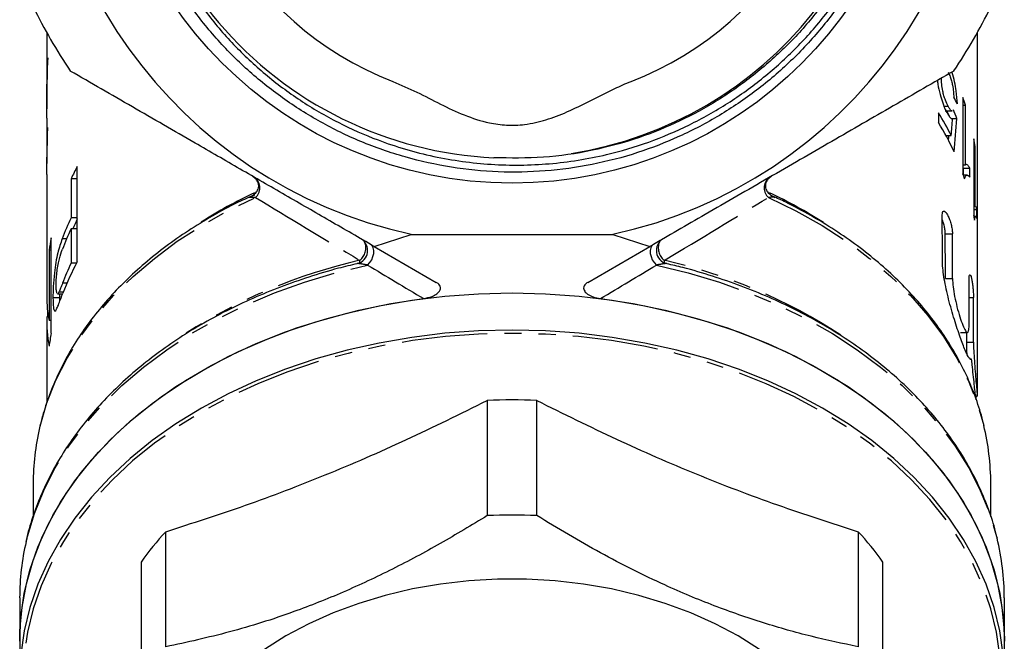
# Model space of a CAD drawing. Extents: x 8 to 782, y 56 to 558.
# Drawn here: x 8 to 154, y 350 to 442 of the extents above; entities that cross this region are included whole.
import ezdxf

# ---------------------------------------------------------------- set-up
doc = ezdxf.new("R2010")
doc.units = 0
doc.header["$LTSCALE"] = 2
doc.linetypes.add('PHANTOM', pattern=[12.7, 6.35, -1.27, 1.27, -1.27, 1.27, -1.27])
doc.layers.get('0').update_dxf_attribs({"linetype": 'CONTINUOUS'})

msp = doc.modelspace()

# ---------------------------------------------------------------- linework, layer by layer
at = {"color": 7, "linetype": 'CONTINUOUS'}
for p, q in [((12.47, 440.31), (12.47, 433.26)), ((150.47, 386.64), (150.47, 440.31)), ((12.47, 431.45), (12.47, 430)), ((145.53, 429.38), (146.15, 429.38)), ((148.32, 430.7), (148.32, 419.38)), ((148.32, 429.54), (148.72, 429.54)), ((148.72, 420.72), (148.72, 429.54)), ((12.47, 427.63), (12.47, 428.28)), ((144.7, 428.42), (144.7, 426.97)), ((145.71, 428.7), (146.71, 428.7)), ((12.47, 427.63), (12.47, 420.9)), ((146.71, 427.55), (147.44, 427.55)), ((145.83, 425.03), (146.59, 425.03)), ((149.95, 424.56), (149.95, 413.25)), ((149.95, 423.4), (150.13, 423.4)), ((150.13, 414.59), (150.13, 423.4)), ((148.32, 420.72), (148.72, 420.72)), ((148.81, 420.73), (148.72, 420.72)), ((12.47, 419.26), (12.47, 401.2)), ((17.01, 406.31), (17.01, 420.46)), ((148.35, 420.21), (148.35, 419.3)), ((148.35, 420.21), (149.35, 420.21)), ((148.98, 419.18), (148.39, 419.18)), ((149.35, 418.88), (149.35, 420.21)), ((16.09, 418.64), (16.09, 412.84)), ((17.01, 418.64), (16.09, 418.64)), ((149.95, 414.59), (150.13, 414.59)), ((149.95, 414.08), (150.37, 414.08)), ((150.17, 414.56), (150.13, 414.59)), ((150.37, 412.74), (150.37, 414.08)), ((17.01, 412.84), (16.09, 412.84)), ((150.24, 413.05), (149.99, 413.05)), ((17.01, 411.21), (16.09, 411.21)), ((16.09, 411.21), (16.09, 406.13)), ((61.01, 408.6), (66.52, 410.39)), ((66.52, 410.39), (96.41, 410.39)), ((96.41, 410.39), (101.92, 408.6)), ((13.14, 395.71), (13.14, 409.85)), ((15.42, 409.74), (14.77, 409.74)), ((12.83, 408.04), (12.83, 397.59)), ((13.14, 408.04), (12.83, 408.04)), ((61.01, 408.6), (70.24, 403.27)), ((92.69, 403.27), (101.92, 408.6)), ((16.91, 406.13), (16.09, 406.13)), ((14.08, 401.56), (14.83, 401.56)), ((14.92, 401.81), (14.29, 401.81)), ((14.4, 400.95), (14.41, 401.56)), ((14.4, 400.95), (13.4, 400.95)), ((12.59, 399.04), (12.59, 398.17)), ((12.47, 397.32), (12.47, 385.4)), ((12.72, 398.17), (12.49, 398.17)), ((13.14, 397.59), (12.83, 397.59)), ((147.95, 395.83), (148.98, 395.83)), ((149.37, 391.87), (149.61, 391.87)), ((77.8, 385.75), (77.8, 368.68)), ((85.13, 368.68), (85.13, 385.75)), ((150.2, 386.4), (150.46, 386.4)), ((10.47, 373.46), (10.47, 368.62)), ((152.47, 368.57), (152.47, 373.46)), ((30.13, 349.22), (30.13, 366.29)), ((132.8, 366.29), (132.8, 349.22)), ((26.47, 361.8), (26.47, 344.73)), ((136.47, 344.73), (136.47, 361.8)), ((8.47, 356.48), (8.47, 350.08)), ((154.47, 350.08), (154.47, 356.48)), ((8.47, 350.08), (8.47, 344.57)), ((154.47, 344.57), (154.47, 350.08))]:
    msp.add_line(p, q, dxfattribs=at)
at = {"color": 8, "linetype": 'PHANTOM'}
for p, q in [((43.45, 415.86), (42.49, 415.87)), ((120.1, 416.06), (120.44, 415.87)), ((145.72, 410.44), (146.77, 410.44)), ((15.47, 403.13), (14.81, 403.13)), ((145.73, 403.84), (146.78, 403.84)), ((149.26, 401), (149.89, 401)), ((148.89, 394.4), (149.9, 394.4))]:
    msp.add_line(p, q, dxfattribs=at)
at = {"color": 7, "linetype": 'CONTINUOUS', "flags": 128}
for points in [[(12.47, 431.45), (12.47, 431.89), (12.49, 432.64)], [(8.47, 350.08), (8.64, 353.61), (9.15, 357.11), (9.99, 360.59), (11.17, 364.01), (12.68, 367.37), (14.51, 370.65), (16.65, 373.83), (19.09, 376.9), (21.83, 379.85), (24.84, 382.66), (28.11, 385.32), (31.64, 387.81), (35.4, 390.12), (39.37, 392.25), (43.54, 394.19), (47.88, 395.92), (52.38, 397.43), (57.02, 398.72), (61.77, 399.79), (66.61, 400.62), (71.53, 401.22), (76.48, 401.58), (81.47, 401.7), (86.45, 401.58), (91.41, 401.22), (96.32, 400.62), (101.16, 399.79), (105.91, 398.72), (110.55, 397.43), (115.05, 395.92), (119.39, 394.19), (123.56, 392.25), (127.53, 390.12), (131.29, 387.81), (134.82, 385.32), (138.09, 382.66), (141.1, 379.85), (143.84, 376.9), (146.28, 373.83), (148.42, 370.65), (150.25, 367.37), (151.76, 364.01), (152.94, 360.59), (153.79, 357.11), (154.3, 353.61), (154.47, 350.08), (154.47, 350.08)], [(8.47, 350.08), (8.5, 351.58), (8.81, 355.08), (9.46, 358.56), (10.44, 362.01), (11.75, 365.4), (13.39, 368.71), (15.34, 371.95), (17.59, 375.08), (20.14, 378.09), (22.98, 380.97), (26.09, 383.72), (29.45, 386.3), (33.05, 388.72), (36.88, 390.96), (40.92, 393.01), (45.14, 394.86), (49.53, 396.5), (54.07, 397.93), (58.74, 399.14), (63.51, 400.12), (68.36, 400.86)], [(94.57, 400.86), (99.42, 400.12), (104.19, 399.14), (108.86, 397.93), (113.4, 396.5), (117.79, 394.86), (122.01, 393.01), (126.05, 390.96), (129.88, 388.72), (133.48, 386.3), (136.84, 383.72), (139.95, 380.97), (142.79, 378.09), (145.34, 375.08), (147.59, 371.95), (149.54, 368.71), (151.18, 365.4), (152.49, 362.01), (153.47, 358.56), (154.12, 355.08), (154.43, 351.58), (154.47, 350.08)], [(154.3, 348.09), (153.79, 351.6), (152.94, 355.07), (151.76, 358.49), (150.25, 361.85), (148.42, 365.13), (146.28, 368.32), (143.84, 371.39), (141.1, 374.34), (138.09, 377.14), (134.82, 379.8), (131.29, 382.29), (127.53, 384.61), (123.56, 386.74), (119.39, 388.67), (115.05, 390.4), (110.55, 391.91), (105.91, 393.21), (101.16, 394.27), (96.32, 395.11), (91.41, 395.71), (86.45, 396.07), (81.47, 396.19), (76.48, 396.07), (71.53, 395.71), (66.61, 395.11), (61.77, 394.27), (57.02, 393.21), (52.38, 391.91), (47.88, 390.4), (43.54, 388.67), (39.37, 386.74), (35.4, 384.61), (31.64, 382.29), (28.11, 379.8), (24.84, 377.14), (21.83, 374.34), (19.09, 371.39), (16.65, 368.32), (14.51, 365.13), (12.68, 361.85), (11.17, 358.49), (9.99, 355.07), (9.15, 351.6), (8.64, 348.09)], [(118.18, 348.83), (114.98, 350.83), (111.57, 352.64), (107.97, 354.26), (104.19, 355.66), (100.26, 356.84), (96.21, 357.8), (92.07, 358.52), (87.85, 359), (83.6, 359.25), (79.33, 359.25), (75.08, 359), (70.86, 358.52), (66.72, 357.8), (62.67, 356.84), (58.74, 355.66), (54.97, 354.26), (51.36, 352.64), (47.95, 350.83), (44.75, 348.83)]]:
    msp.add_lwpolyline(points, dxfattribs=at)
at = {"color": 8, "linetype": 'PHANTOM', "flags": 128}
for points in [[(11.43, 381.7), (11.49, 381.96), (12.5, 385.38), (13.84, 388.74), (15.5, 392.03), (17.49, 395.23), (19.79, 398.33), (22.39, 401.3), (25.27, 404.14), (28.43, 406.83), (31.84, 409.36), (35.49, 411.71), (39.37, 413.88), (43.45, 415.86)], [(119.48, 415.86), (123.56, 413.88), (127.44, 411.71), (131.09, 409.36), (134.5, 406.83), (137.66, 404.14), (140.54, 401.3), (143.14, 398.33), (145.44, 395.23), (147.43, 392.03), (149.09, 388.74), (150.43, 385.38), (151.42, 382.05)], [(60.05, 405.83), (60.38, 406.19), (60.66, 406.62), (60.85, 407.08), (60.96, 407.54), (60.98, 407.99), (60.89, 408.38), (60.72, 408.7), (60.47, 408.92)], [(102.46, 408.92), (102.21, 408.7), (102.04, 408.38), (101.95, 407.99), (101.97, 407.54), (102.08, 407.08), (102.27, 406.62), (102.55, 406.19), (102.88, 405.83)], [(9.42, 364.83), (9.6, 365.56), (10.65, 369.01), (12.03, 372.41), (13.73, 375.74), (15.76, 378.97), (18.09, 382.1), (20.72, 385.11), (23.63, 387.98), (26.82, 390.71), (30.26, 393.28), (33.94, 395.67), (37.85, 397.88), (41.96, 399.89), (46.26, 401.7), (50.72, 403.3), (55.32, 404.68), (60.05, 405.83)], [(102.88, 405.83), (107.61, 404.68), (112.21, 403.3), (116.67, 401.7), (120.97, 399.89), (125.08, 397.88), (128.99, 395.67), (132.67, 393.28), (136.11, 390.71), (139.3, 387.98), (142.21, 385.11), (144.84, 382.1), (147.17, 378.97), (149.2, 375.74), (150.9, 372.41), (152.28, 369.01), (153.33, 365.56), (153.39, 365.32)], [(153.98, 344.43), (153.81, 347.93), (153.31, 351.41), (152.47, 354.86), (151.29, 358.26), (149.8, 361.6), (147.98, 364.86), (145.85, 368.02), (143.43, 371.07), (140.71, 374), (137.72, 376.79), (134.46, 379.43), (130.96, 381.9), (127.23, 384.2), (123.28, 386.32), (119.14, 388.24), (114.83, 389.96), (110.36, 391.46), (105.75, 392.74), (101.03, 393.8), (96.22, 394.63), (91.34, 395.23), (86.41, 395.58), (81.47, 395.7), (76.52, 395.58), (71.59, 395.23), (66.71, 394.63), (61.9, 393.8), (57.18, 392.74), (52.57, 391.46), (48.1, 389.96), (43.79, 388.24), (39.65, 386.32), (35.7, 384.2), (31.97, 381.9), (28.47, 379.43), (25.21, 376.79), (22.22, 374), (19.5, 371.07), (17.08, 368.02), (14.95, 364.86), (13.13, 361.6), (11.64, 358.26), (10.46, 354.86), (9.62, 351.41), (9.12, 347.93), (8.95, 344.43), (9.12, 340.93), (9.62, 337.44), (10.46, 333.99), (11.64, 330.59), (13.13, 327.25), (14.95, 324), (17.08, 320.84), (19.5, 317.78), (22.22, 314.86), (25.21, 312.07), (26.38, 311.08)]]:
    msp.add_lwpolyline(points, dxfattribs=at)
at = {"color": 7, "linetype": 'CONTINUOUS'}
msp.add_circle((81.47, 478.78), 60.8, dxfattribs=at)
for centre, radius, start, end in [((81.47, 478.78), 70, 282.3243, 257.6757), ((81.46, 478.81), 57.09, 278.8368, 173.4233), ((81.47, 478.78), 49, 291.127, 248.873), ((81.47, 478.78), 57.1, 173.3868, 267.3078), ((81.47, 478.78), 79, 206.0078, 213.9922), ((81.47, 478.78), 79, 326.0078, 333.9922), ((47.01, 433.26), 34.54, 174.5084, 181.5039), ((113.12, 417.98), 37.42, 17.9876, 19.8657), ((109.27, 406.52), 41.66, 26.3817, 31.7145), ((109.6, 405.26), 41.27, 24.8682, 31.7334), ((115.35, 418.56), 35.12, 7.9268, 9.8432), ((52.72, 401.16), 40.59, 151.6107, 154.4823), ((112.95, 406.61), 37.6, 18.6562, 19.8634), ((115.21, 407.22), 35.26, 8.6097, 9.8411), ((51.18, 396.08), 38.89, 154.469, 159.428), ((52.57, 395.9), 39.32, 154.7473, 157.0894), ((51.2, 394.44), 38.91, 154.4699, 159.3283), ((47.73, 402.96), 35.27, 168.7309, 171.7198), ((58.06, 408), 2, 283.5987, 59.981), ((104.87, 408), 2, 120.003, 256.454), ((51.21, 389.36), 38.92, 154.4703, 159.2739), ((51.82, 387.46), 39.59, 151.5681, 158.9978), ((47.71, 388.82), 35.25, 168.7304, 171.8884), ((81.47, 298.9), 86.93, 87.5812, 92.4188), ((46.35, 373.44), 35.89, 166.6938, 179.973), ((116.43, 373.42), 36.03, 0.0525, 13.8538), ((81.47, 281.83), 86.93, 87.5812, 92.4188), ((61.52, 336.92), 42.98, 136.8996, 144.6374), ((101.41, 336.92), 42.98, 35.3626, 43.1004), ((117.52, 356.46), 36.94, 0.0332, 13.8665), ((45.37, 356.47), 36.91, 166.9053, 179.9698)]:
    msp.add_arc(centre, radius, start, end, dxfattribs=at)
at = {"color": 8, "linetype": 'PHANTOM'}
for centre, radius, start, end in [((42.14, 417.29), 1.94, 312.3582, 50.4172), ((120.79, 417.29), 1.94, 129.5828, 227.6418), ((73.56, 351.87), 71.41, 115.0999, 122.3277), ((89.39, 351.9), 71.37, 57.5889, 64.8999), ((57.48, 408.36), 2.31, 307.8186, 22.2108), ((105.57, 408.4), 2.42, 159.6684, 230.3022), ((76.94, 327.5), 81.07, 102.8594, 122.6986), ((57.12, 406.5), 1.78, 349.4173, 1.2321), ((105.81, 406.5), 1.78, 178.7679, 190.5827), ((86.61, 329.03), 79.44, 56.6822, 77.3368)]:
    msp.add_arc(centre, radius, start, end, dxfattribs=at)
at = {"color": 7, "linetype": 'CONTINUOUS'}
for centre, major_axis, ratio, start_param, end_param in [((81.47, 417.34), (69, 0), 0.618718, 0.29425, 0.319198), ((80.47, 411.47), (69, 0), 0.795495, 0.304123, 0.319284), ((81.47, 411.47), (69, 0), 0.795495, 0.297358, 0.322331), ((81.47, 519.24), (0, 285), 0.242107, 4.375477, 4.384764), ((81.47, 508.56), (0, 276.48), 0.249567, 4.39632, 4.415031), ((81.47, 423.45), (69, 0), 0.628539, 3.077511, 3.110995), ((80.47, 508.56), (0, 276.48), 0.249567, 4.402954, 4.405492), ((81.47, -4926.24), (0, 14026.14), 0.004919, 5.102413, 5.102922), ((81.47, -4115.95), (0, 13822.87), 0.004919, 5.045494, 5.046), ((81.47, -4115.95), (0, 14026.14), 0.004919, 5.040484, 5.040981), ((81.47, -2213.54), (0, 14026.14), 0.004919, 4.899616, 4.900095), ((81.47, 401.2), (69, 0), 0.510835, 3.141593, 3.244093), ((81.47, -1403.25), (0, 14026.14), 0.004919, 4.840907, 4.841382), ((81.47, 397.32), (69, 0), 0.510505, 3.117564, 3.241991), ((81.47, -1403.25), (0, 13822.87), 0.004919, 4.842808, 4.842909), ((81.47, 1309.44), (0, 14026.14), 0.004919, 4.646493, 4.646532)]:
    msp.add_ellipse(centre, major_axis=major_axis, ratio=ratio, start_param=start_param, end_param=end_param, dxfattribs=at)
at = {"color": 8, "linetype": 'PHANTOM'}
for major_axis, ratio, start_param, end_param in [((71, -42.16), 0.014727, 4.156099, 4.397744), ((71, 42.16), 0.014727, 5.027034, 5.268679), ((73, -43.31), 0.01433, 4.423192, 4.540436), ((73, 43.31), 0.01433, 4.884342, 5.001586)]:
    msp.add_ellipse((81.47, 394.48), major_axis=major_axis, ratio=ratio, start_param=start_param, end_param=end_param, dxfattribs=at)
at = {"color": 7, "linetype": 'CONTINUOUS'}
for points, knots in [([(24.75, 485.35), (24.59, 483.78), (24.15, 479.44), (24.41, 472.28), (25.85, 464.07), (28.48, 456.16), (31.94, 449.26), (35.91, 443.39), (40.1, 438.47), (44.82, 434.04), (50.02, 430.17), (55.63, 426.9), (62.21, 423.98), (69.82, 421.75), (78.37, 420.56), (87.01, 420.66), (94.85, 421.9), (101.79, 423.97), (107.81, 426.53), (113.53, 429.74), (118.86, 433.59), (123.73, 438.01), (128.08, 442.94), (131.85, 448.35), (134.99, 454.14), (137.48, 460.25), (139.26, 466.62), (140.33, 473.16), (140.66, 479.78), (140.24, 486.4), (139.08, 492.93), (137.38, 498.76), (135.32, 503.85), (133.62, 507.23), (132.29, 509.55), (131.42, 510.99), (130.32, 512.72), (129.43, 513.99), (128.9, 514.75), (128.86, 514.82), (128.84, 514.86), (128.83, 514.87), (128.83, 514.88), (128.82, 514.88), (128.82, 514.89), (128.82, 514.89), (128.82, 514.89), (128.82, 514.89), (128.82, 514.89), (128.82, 514.89), (128.83, 514.89), (128.84, 514.88), (128.88, 514.83), (129.06, 514.62), (129.73, 513.77), (131.31, 511.58), (133.51, 508.05), (136.02, 503.11), (138.24, 497.42), (139.95, 491), (140.94, 484.42), (141.17, 477.77), (140.67, 471.13), (139.43, 464.58), (137.45, 458.2), (134.77, 452.07), (131.42, 446.28), (127.43, 440.91), (122.88, 436.01), (117.8, 431.66), (112.27, 427.92), (106.35, 424.82), (100.03, 422.35), (93.36, 420.62), (86.42, 419.66), (79.42, 419.52), (72.45, 420.22), (65.61, 421.73), (59.1, 423.99), (53.01, 426.96), (47.39, 430.52), (42.19, 434.68), (37.52, 439.4), (33.4, 444.61), (29.84, 450.33), (26.93, 456.5), (24.68, 463.2), (23.24, 470.27), (22.68, 477.61), (23.02, 484.97), (24.31, 492.22), (26.48, 499.26), (29.35, 505.64), (32.76, 511.3), (36.52, 516.27), (40.78, 520.82), (45.52, 524.88), (50.65, 528.42), (56.23, 531.45), (62.22, 533.88), (68.54, 535.66), (75.02, 536.72), (81.58, 537.03), (88.12, 536.61), (94.58, 535.47), (100.86, 533.59), (106.88, 531.03), (112.58, 527.82), (117.87, 523.97), (122.69, 519.57), (127, 514.66), (130.7, 509.29), (133.79, 503.54), (136.22, 497.49), (137.93, 491.2), (138.93, 484.78), (139.21, 478.28), (138.75, 471.79), (137.56, 465.4), (135.67, 459.18), (133.08, 453.23), (129.86, 447.62), (126.03, 442.39), (121.62, 437.64), (116.71, 433.42), (111.37, 429.76), (105.65, 426.75), (99.64, 424.4), (93.12, 422.66), (86.13, 421.63), (81.23, 421.7), (78.78, 421.74)], [0, 0, 0, 0, 0.006533, 0.017962, 0.02939, 0.040818, 0.052246, 0.061098, 0.069978, 0.07883, 0.087727, 0.096652, 0.105549, 0.117379, 0.129208, 0.141037, 0.152865, 0.161834, 0.170832, 0.179801, 0.188817, 0.197862, 0.206878, 0.215905, 0.224961, 0.233989, 0.243071, 0.252183, 0.261266, 0.270355, 0.279472, 0.288561, 0.29533, 0.302101, 0.30412, 0.306382, 0.309042, 0.312573, 0.312773, 0.31287, 0.312919, 0.312936, 0.312947, 0.312955, 0.312962, 0.312966, 0.312969, 0.312971, 0.312973, 0.312975, 0.312979, 0.312991, 0.313044, 0.313258, 0.314112, 0.317528, 0.324388, 0.33125, 0.340354, 0.349488, 0.358594, 0.36772, 0.376876, 0.386002, 0.395164, 0.404354, 0.413515, 0.422681, 0.431877, 0.441043, 0.450191, 0.459368, 0.468516, 0.478107, 0.487733, 0.497324, 0.506916, 0.516541, 0.526133, 0.535257, 0.544411, 0.553535, 0.562633, 0.571761, 0.580859, 0.590348, 0.599837, 0.60992, 0.620042, 0.630124, 0.640208, 0.650332, 0.660416, 0.668962, 0.677533, 0.686078, 0.694625, 0.703196, 0.711742, 0.720746, 0.729779, 0.738783, 0.747768, 0.756782, 0.765767, 0.77474, 0.783741, 0.792714, 0.801662, 0.81064, 0.819589, 0.82853, 0.8375, 0.846441, 0.855354, 0.864295, 0.873207, 0.882116, 0.891054, 0.899963, 0.908841, 0.917746, 0.926623, 0.935496, 0.944398, 0.953271, 0.962116, 0.97099, 0.979836, 0.989918, 1, 1, 1, 1]), ([(12.61, 435.15), (12.61, 435.28), (12.62, 435.54), (12.62, 436.03), (12.62, 436.35), (12.62, 436.57)], [0, 0, 0, 0, 0.250504, 0.501218, 1, 1, 1, 1]), ([(12.47, 428.28), (12.47, 428.87), (12.48, 430.05), (12.52, 431.81), (12.57, 433.55), (12.6, 434.61), (12.61, 435.15)], [0, 0, 0, 0, 0.250743, 0.501846, 0.747054, 1, 1, 1, 1]), ([(61.01, 408.6), (58.82, 409.87), (54.45, 412.39), (47.82, 416.22), (41.14, 420.07), (33.57, 424.45), (25.13, 429.32), (19.03, 432.84), (15.97, 434.61)], [0, 0, 0, 0, 0.14537, 0.290731, 0.438265, 0.585806, 0.792348, 1, 1, 1, 1]), ([(146.97, 434.61), (143.98, 432.89), (138.02, 429.44), (128.84, 424.14), (119.52, 418.76), (110.49, 413.55), (104.64, 410.18), (101.92, 408.6)], [0, 0, 0, 0, 0.2023613, 0.4046678, 0.6118421, 0.8190037, 1, 1, 1, 1]), ([(146.16, 434.43), (146.26, 434.21), (146.44, 433.84), (146.65, 433.14), (146.82, 432.37), (146.93, 431.55), (146.96, 431.01), (146.98, 430.74)], [0, 0, 0, 0, 0.211251, 0.366076, 0.520597, 0.766381, 1, 1, 1, 1]), ([(147.5, 429.73), (147.47, 430.35), (147.41, 431.36), (147.11, 433.01), (146.86, 434.03), (146.69, 434.46), (146.67, 434.51)], [0, 0, 0, 0, 0.434101, 0.699736, 0.966362, 1, 1, 1, 1]), ([(12.49, 432.64), (12.48, 432.23), (12.47, 431.39), (12.46, 430.17), (12.47, 429.37), (12.48, 429)], [0, 0, 0, 0, 0.348375, 0.696788, 1, 1, 1, 1]), ([(63.8, 433.07), (65, 432.55), (67.4, 431.51), (70.84, 429.68), (74.35, 428.03), (77.65, 426.93), (80.69, 426.51), (83.54, 426.62), (86.56, 427.3), (90.23, 428.74), (93.54, 430.44), (96.68, 432.04), (98.31, 432.73), (99.13, 433.07)], [0, 0, 0, 0, 0.102591, 0.205459, 0.308677, 0.411464, 0.479116, 0.548948, 0.634317, 0.722058, 0.860824, 0.930459, 1, 1, 1, 1]), ([(144.54, 433.21), (144.56, 433.03), (144.63, 432.39), (144.91, 431.22), (145.3, 429.92), (145.67, 428.98), (145.89, 428.56), (145.98, 428.39)], [0, 0, 0, 0, 0.120065, 0.420352, 0.661734, 0.865104, 1, 1, 1, 1]), ([(146.15, 429.38), (146, 429.66), (145.78, 430.12), (145.5, 430.95), (145.3, 431.78), (145.16, 432.72), (145.15, 433.31), (145.14, 433.62)], [0, 0, 0, 0, 0.23584, 0.378143, 0.520174, 0.748442, 1, 1, 1, 1]), ([(146.71, 428.71), (146.7, 428.71), (146.65, 428.66), (146.49, 428.8), (146.3, 429.09), (146.18, 429.31), (146.15, 429.38)], [0, 0, 0, 0, 0.0450249, 0.4413724, 0.8380532, 1, 1, 1, 1]), ([(145.98, 428.39), (146.11, 428.17), (146.37, 427.73), (146.63, 427.56), (146.76, 427.54), (146.8, 427.53)], [0, 0, 0, 0, 0.41525, 0.826148, 1, 1, 1, 1]), ([(12.47, 419.26), (12.47, 419.52), (12.47, 420.22), (12.51, 421.66), (12.56, 423.46), (12.6, 425.02), (12.6, 425.9), (12.61, 426.23)], [0, 0, 0, 0, 0.133845, 0.345865, 0.557859, 0.834894, 1, 1, 1, 1]), ([(12.5, 424.78), (12.5, 424.41), (12.49, 423.77), (12.48, 422.61), (12.47, 421.64), (12.47, 421.11), (12.47, 420.9)], [0, 0, 0, 0, 0.341982, 0.588813, 0.836739, 1, 1, 1, 1]), ([(149.35, 420.21), (149.24, 420.38), (149.08, 420.64), (148.93, 420.72), (148.87, 420.74)], [0, 0, 0, 0, 0.659512, 1, 1, 1, 1]), ([(148.58, 418.64), (148.63, 418.78), (148.72, 419.08), (148.92, 419.2), (149.13, 419.17), (149.28, 418.97), (149.35, 418.88)], [0, 0, 0, 0, 0.249204, 0.498278, 0.746478, 1, 1, 1, 1]), ([(42.49, 415.87), (42.49, 415.87), (42.54, 415.89), (42.9, 416.07), (43.41, 416.43), (43.81, 417.02), (43.94, 417.53), (43.85, 418.06), (43.54, 418.58), (43.2, 418.85), (43.03, 418.98)], [0, 0, 0, 0, 0.002469, 0.037012, 0.30581, 0.472885, 0.583081, 0.708635, 0.854811, 1, 1, 1, 1]), ([(119.9, 418.98), (119.73, 418.85), (119.39, 418.58), (119.08, 418.06), (119, 417.53), (119.12, 417.02), (119.52, 416.43), (120.03, 416.07), (120.39, 415.89), (120.44, 415.87), (120.44, 415.87)], [0, 0, 0, 0, 0.145189, 0.291365, 0.416919, 0.527115, 0.69419, 0.962988, 0.997531, 1, 1, 1, 1]), ([(42.72, 416.01), (41.9, 415.63), (39.77, 414.64), (36.53, 412.85), (33.01, 410.66), (29.7, 408.3), (26.61, 405.79), (23.76, 403.14), (21.15, 400.36), (18.81, 397.46), (16.74, 394.46), (14.95, 391.37), (13.46, 388.19), (12.27, 385.04), (11.72, 382.93), (11.47, 381.92)], [0, 0, 0, 0, 0.050462, 0.130379, 0.210296, 0.290205, 0.370092, 0.449941, 0.529734, 0.609448, 0.689059, 0.768545, 0.847888, 0.927076, 1, 1, 1, 1]), ([(151.39, 382.29), (151.38, 382.3), (151.16, 383.41), (150.45, 385.59), (149.22, 388.8), (147.66, 391.95), (145.84, 395.01), (143.73, 397.98), (141.35, 400.85), (138.71, 403.6), (135.83, 406.22), (132.71, 408.7), (129.37, 411.03), (125.81, 413.19), (122.72, 414.87), (120.75, 415.76), (120.1, 416.06)], [0, 0, 0, 0, 0.000892, 0.080159, 0.159529, 0.23903, 0.318676, 0.398467, 0.478395, 0.558442, 0.638589, 0.718814, 0.799096, 0.879418, 0.959766, 1, 1, 1, 1]), ([(145.27, 413.26), (145.28, 413.39), (145.29, 413.67), (145.42, 413.86), (145.6, 413.85), (145.84, 413.64), (146.1, 413.2), (146.36, 412.59), (146.58, 411.87), (146.72, 411.17), (146.77, 410.7), (146.77, 410.49), (146.77, 410.44)], [0, 0, 0, 0, 0.098124, 0.196131, 0.297358, 0.405772, 0.520964, 0.639333, 0.755636, 0.866028, 0.969931, 1, 1, 1, 1]), ([(150.37, 414.08), (150.35, 414.17), (150.32, 414.37), (150.28, 414.46), (150.26, 414.51)], [0, 0, 0, 0, 0.500185, 1, 1, 1, 1]), ([(145.72, 410.44), (145.71, 410.61), (145.69, 410.94), (145.58, 411.57), (145.44, 412.15), (145.32, 412.47), (145.27, 412.6)], [0, 0, 0, 0, 0.269398, 0.53858, 0.813795, 1, 1, 1, 1]), ([(150.07, 412.5), (150.09, 412.64), (150.14, 412.93), (150.2, 413.09), (150.23, 413.02), (150.24, 413)], [0, 0, 0, 0, 0.444103, 0.888, 1, 1, 1, 1]), ([(14.77, 409.74), (14.54, 409.08), (14.19, 408.04), (13.81, 406.24), (13.57, 404.48), (13.42, 402.59), (13.4, 401.5), (13.4, 400.95)], [0, 0, 0, 0, 0.273225, 0.42409, 0.576768, 0.786365, 1, 1, 1, 1]), ([(13.87, 402.82), (13.88, 403.18), (13.89, 403.8), (13.99, 404.91), (14.14, 405.91), (14.41, 407.07), (14.64, 407.73), (14.79, 408.17)], [0, 0, 0, 0, 0.231792, 0.394739, 0.55883, 0.703719, 1, 1, 1, 1]), ([(58.53, 406.03), (57.59, 405.81), (55.15, 405.24), (51.34, 404.08), (47.1, 402.6), (43, 400.92), (39.06, 399.05), (35.29, 397), (31.72, 394.78), (28.36, 392.39), (25.22, 389.86), (22.31, 387.18), (19.65, 384.37), (17.26, 381.44), (15.13, 378.4), (13.29, 375.28), (11.72, 372.07), (10.48, 368.8), (9.74, 366.45), (9.49, 365.19), (9.47, 365.05)], [0, 0, 0, 0, 0.037512, 0.097319, 0.157136, 0.216961, 0.276795, 0.336635, 0.396476, 0.45631, 0.516129, 0.575921, 0.635673, 0.69537, 0.754995, 0.814531, 0.873965, 0.933289, 0.992502, 1, 1, 1, 1]), ([(153.35, 365.55), (153.32, 365.67), (153.07, 366.9), (152.3, 369.21), (151.03, 372.46), (149.44, 375.65), (147.57, 378.75), (145.43, 381.76), (143.01, 384.67), (140.34, 387.45), (137.42, 390.11), (134.26, 392.63), (130.88, 394.99), (127.3, 397.19), (123.52, 399.23), (119.57, 401.08), (115.46, 402.75), (111.2, 404.21), (107.51, 405.31), (105.21, 405.84), (104.4, 406.03)], [0, 0, 0, 0, 0.00629, 0.065823, 0.125433, 0.185139, 0.244949, 0.304865, 0.364878, 0.424977, 0.485148, 0.545374, 0.605643, 0.66594, 0.726256, 0.786583, 0.846913, 0.907243, 0.967569, 1, 1, 1, 1]), ([(149.61, 391.87), (149.5, 391.87), (149.26, 391.88), (148.68, 393.1), (147.93, 395.08), (147.05, 397.73), (146.18, 400.75), (145.52, 403.76), (145.3, 405.69), (145.28, 406.53), (145.28, 406.65)], [0, 0, 0, 0, 0.135331, 0.270591, 0.407888, 0.549659, 0.695269, 0.839538, 0.97556, 1, 1, 1, 1]), ([(149.25, 403.82), (149.26, 403.96), (149.27, 404.25), (149.33, 404.43), (149.42, 404.4), (149.53, 404.15), (149.64, 403.7), (149.74, 403.1), (149.82, 402.41), (149.87, 401.74), (149.89, 401.27), (149.89, 401.05), (149.89, 401)], [0, 0, 0, 0, 0.105348, 0.210663, 0.316868, 0.424783, 0.533964, 0.643388, 0.752118, 0.859737, 0.966351, 1, 1, 1, 1]), ([(14.81, 403.13), (14.72, 402.89), (14.58, 402.54), (14.41, 402.08), (14.33, 401.9), (14.29, 401.81)], [0, 0, 0, 0, 0.497459, 0.747592, 1, 1, 1, 1]), ([(68.36, 400.86), (68.79, 400.95), (69.52, 401.09), (70.3, 401.52), (70.71, 401.93), (70.87, 402.33), (70.83, 402.69), (70.61, 403.03), (70.37, 403.19), (70.24, 403.27)], [0, 0, 0, 0, 0.2666322, 0.4512054, 0.5862479, 0.6928024, 0.7999129, 0.8953749, 1, 1, 1, 1]), ([(92.69, 403.27), (92.53, 403.16), (92.25, 402.97), (92.07, 402.6), (92.08, 402.26), (92.26, 401.88), (92.71, 401.46), (93.51, 401.06), (94.2, 400.93), (94.57, 400.86)], [0, 0, 0, 0, 0.133733, 0.230408, 0.327178, 0.423734, 0.567791, 0.771889, 1, 1, 1, 1]), ([(146.78, 403.84), (146.8, 403.44), (146.84, 402.65), (147.09, 401.16), (147.44, 399.61), (147.87, 398.11), (148.32, 396.86), (148.7, 396.02), (149, 395.74), (149.19, 396.02), (149.25, 396.62), (149.26, 397.1), (149.26, 397.22)], [0, 0, 0, 0, 0.101647, 0.203198, 0.307395, 0.416651, 0.529396, 0.642335, 0.752845, 0.860315, 0.965516, 1, 1, 1, 1]), ([(13.98, 401.68), (13.94, 401.83), (13.88, 402.09), (13.87, 402.6), (13.87, 402.82)], [0, 0, 0, 0, 0.559751, 1, 1, 1, 1]), ([(14.29, 401.81), (14.22, 401.67), (14.14, 401.52), (14.09, 401.57), (14.08, 401.58)], [0, 0, 0, 0, 0.921104, 1, 1, 1, 1]), ([(14.2, 399.91), (14.3, 400.18), (14.46, 400.58), (14.69, 401.19), (14.8, 401.5), (14.86, 401.65)], [0, 0, 0, 0, 0.497579, 0.748666, 1, 1, 1, 1]), ([(13.4, 400.95), (13.41, 400.44), (13.43, 399.55), (13.58, 398.98), (13.79, 399.02), (14.01, 399.44), (14.16, 399.8), (14.2, 399.91)], [0, 0, 0, 0, 0.314957, 0.543947, 0.730978, 0.917617, 1, 1, 1, 1]), ([(14.41, 400.46), (14.41, 400.56), (14.4, 400.7), (14.4, 400.89), (14.4, 400.95)], [0, 0, 0, 0, 0.686992, 1, 1, 1, 1]), ([(148.95, 392.63), (148.95, 392.64), (148.91, 393.16), (148.89, 393.77), (148.89, 394.28), (148.89, 394.4)], [0, 0, 0, 0, 0.009241, 0.764089, 1, 1, 1, 1]), ([(149.9, 394.4), (149.9, 393.99), (149.92, 393.17), (150.02, 391.62), (150.14, 390.02), (150.27, 388.54), (150.38, 387.34), (150.44, 386.57), (150.46, 386.29), (150.46, 386.53), (150.46, 386.64)], [0, 0, 0, 0, 0.125998, 0.251974, 0.378541, 0.50589, 0.633306, 0.760233, 0.88676, 1, 1, 1, 1]), ([(150.23, 386.06), (150.16, 386.74), (150.01, 388.25), (149.77, 390.35), (149.64, 391.6), (149.61, 391.87)], [0, 0, 0, 0, 0.39254, 0.865421, 1, 1, 1, 1]), ([(30.13, 366.29), (34.06, 367.56), (41.93, 370.09), (53.84, 374.64), (65.82, 379.83), (73.81, 383.78), (77.8, 385.75)], [0, 0, 0, 0, 0.2481345, 0.4962174, 0.7480816, 1, 1, 1, 1]), ([(85.13, 385.75), (89.06, 383.8), (96.93, 379.92), (108.84, 374.73), (120.82, 370.15), (128.81, 367.58), (132.8, 366.29)], [0, 0, 0, 0, 0.2481345, 0.4962175, 0.7480817, 1, 1, 1, 1]), ([(77.8, 368.68), (75.48, 367.28), (70.84, 364.47), (63.7, 360.66), (56.45, 357.25), (48.36, 354.05), (39.53, 351.25), (33.28, 349.9), (30.13, 349.22)], [0, 0, 0, 0, 0.148391, 0.296742, 0.448632, 0.60051, 0.799238, 1, 1, 1, 1]), ([(132.8, 349.22), (130.48, 349.71), (125.84, 350.69), (118.7, 352.71), (111.45, 355.23), (103.36, 358.62), (94.53, 363.04), (88.28, 366.79), (85.13, 368.68)], [0, 0, 0, 0, 0.148391, 0.296742, 0.448632, 0.60051, 0.799238, 1, 1, 1, 1])]:
    msp.add_open_spline(points, degree=3, knots=knots, dxfattribs=at)
at = {"color": 8, "linetype": 'PHANTOM'}
for points, knots in [([(42.49, 415.87), (42.52, 415.89), (42.77, 416.05), (43.06, 416.16), (43.31, 416.26)], [0, 0, 0, 0, 0.1179426, 1, 1, 1, 1]), ([(120.44, 415.87), (120.43, 415.87), (120.22, 415.89), (119.89, 415.89), (119.54, 415.86), (119.48, 415.86)], [0, 0, 0, 0, 0.053178, 0.831941, 1, 1, 1, 1]), ([(60.05, 405.83), (59.66, 405.9), (59.08, 406.01), (58.61, 406.06), (58.54, 406.05), (58.53, 406.05)], [0, 0, 0, 0, 0.614974, 0.902412, 1, 1, 1, 1]), ([(104.4, 406.05), (104.38, 406.05), (104.34, 406.06), (104.14, 406.04), (103.69, 405.98), (103.17, 405.89), (102.88, 405.83)], [0, 0, 0, 0, 0.135413, 0.191804, 0.548152, 1, 1, 1, 1])]:
    msp.add_open_spline(points, degree=3, knots=knots, dxfattribs=at)

doc.saveas('drawing.dxf')
